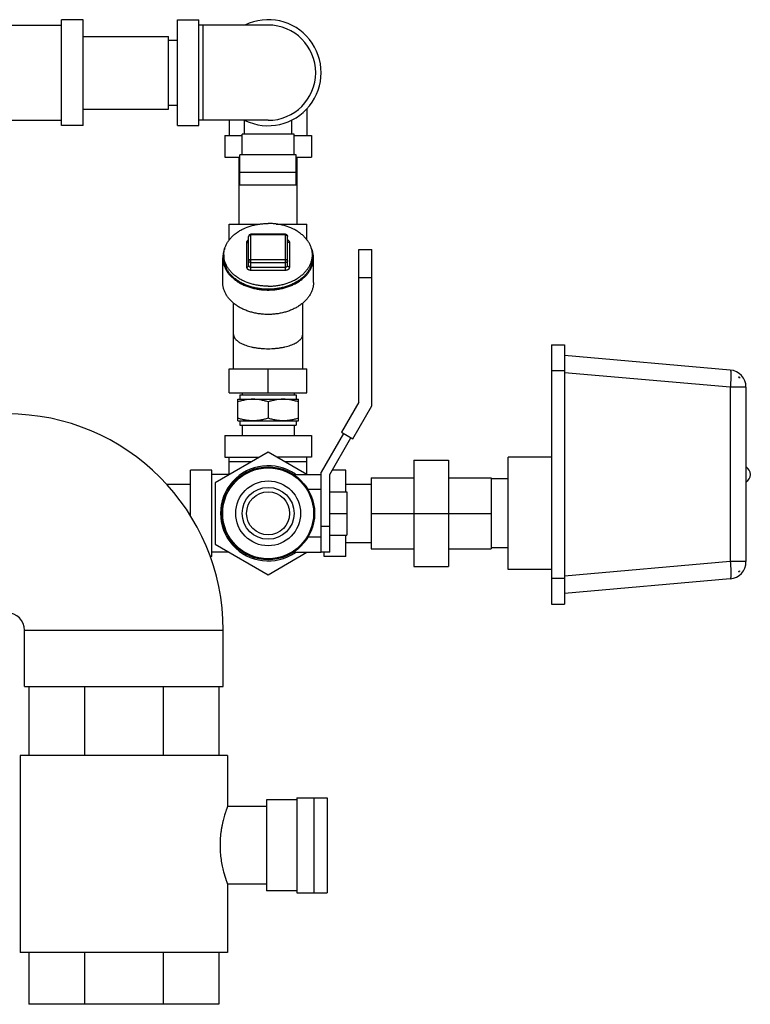
# Model space of a CAD drawing. Units: inches. Extents: x -18 to 82, y -18 to 46.
# Drawn here: x 18 to 29, y 24 to 39 of the extents above; entities that cross this region are included whole.
import ezdxf

# ---------------------------------------------------------------- set-up
doc = ezdxf.new("R2010")
doc.units = ezdxf.units.IN
doc.header["$LTSCALE"] = 1.87
doc.header["$MEASUREMENT"] = 0
doc.layers.get('0').update_dxf_attribs({"linetype": 'CONTINUOUS'})

msp = doc.modelspace()

# ---------------------------------------------------------------- linework, layer by layer
for p, q in [((18.658, 37.044), (18.658, 38.575)), ((18.97, 38.575), (18.658, 38.575)), ((18.97, 37.044), (18.97, 38.575)), ((20.332, 37.044), (20.332, 38.575)), ((20.332, 38.575), (20.645, 38.575)), ((20.645, 37.044), (20.645, 38.575)), ((16.658, 38.497), (18.658, 38.497)), ((21.645, 38.497), (20.645, 38.497)), ((20.707, 37.122), (20.707, 38.497)), ((18.97, 38.334), (20.205, 38.334)), ((20.205, 37.284), (20.205, 38.334)), ((20.205, 38.278), (20.332, 38.278)), ((18.97, 37.284), (20.205, 37.284)), ((20.205, 37.34), (20.332, 37.34)), ((22.207, 37.29), (22.207, 36.903)), ((16.658, 37.122), (18.658, 37.122)), ((18.97, 37.044), (18.658, 37.044)), ((20.332, 37.044), (20.645, 37.044)), ((21.645, 37.122), (20.645, 37.122)), ((21.082, 37.122), (21.082, 36.903)), ((21.301, 36.919), (21.301, 37.122)), ((21.988, 36.919), (21.988, 37.125)), ((21.02, 36.903), (21.02, 36.59)), ((21.02, 36.903), (21.27, 36.903)), ((21.27, 36.621), (21.27, 36.919)), ((22.02, 36.919), (21.27, 36.919)), ((22.02, 36.621), (22.02, 36.919)), ((22.02, 36.903), (22.27, 36.903)), ((22.27, 36.903), (22.27, 36.59)), ((21.02, 36.59), (21.238, 36.59)), ((21.225, 35.622), (21.225, 36.59)), ((22.051, 36.621), (21.238, 36.621)), ((21.238, 36.186), (21.238, 36.621)), ((22.051, 36.186), (22.051, 36.621)), ((22.051, 36.59), (22.27, 36.59)), ((22.065, 35.622), (22.065, 36.59)), ((21.238, 36.371), (22.051, 36.371)), ((22.051, 36.186), (21.238, 36.186)), ((21.082, 35.622), (21.527, 35.622)), ((21.082, 35.391), (21.082, 35.622)), ((21.762, 35.622), (22.207, 35.622)), ((22.207, 35.391), (22.207, 35.622)), ((21.363, 35.023), (21.363, 35.442)), ((21.895, 35.474), (21.395, 35.474)), ((21.395, 34.956), (21.395, 35.474)), ((21.895, 35.464), (21.395, 35.464)), ((21.895, 34.956), (21.895, 35.474)), ((21.926, 35.023), (21.926, 35.442)), ((21.332, 35.354), (21.332, 35)), ((21.957, 35), (21.957, 35.354)), ((21.004, 35.177), (21.004, 35.133)), ((22.285, 35.177), (22.285, 35.133)), ((22.958, 35.254), (23.143, 35.254)), ((22.958, 33.046), (22.958, 35.254)), ((23.143, 32.996), (23.143, 35.254)), ((20.988, 34.779), (20.988, 35.133)), ((21.395, 35.111), (21.895, 35.111)), ((21.395, 35.067), (21.895, 35.067)), ((21.395, 35), (21.895, 35)), ((22.301, 34.779), (22.301, 35.133)), ((21.395, 34.956), (21.895, 34.956)), ((22.958, 34.848), (23.143, 34.848)), ((21.145, 33.528), (21.145, 34.479)), ((22.145, 33.528), (22.145, 34.479)), ((25.743, 33.879), (25.93, 33.879)), ((25.743, 33.879), (25.743, 30.129)), ((25.93, 33.879), (25.93, 30.129)), ((28.327, 33.513), (25.93, 33.723)), ((21.082, 33.528), (22.207, 33.528)), ((21.082, 33.184), (21.082, 33.528)), ((21.645, 33.184), (21.645, 33.528)), ((22.207, 33.184), (22.207, 33.528)), ((25.743, 33.504), (25.93, 33.504)), ((28.327, 33.264), (25.93, 33.474)), ((28.461, 33.408), (28.449, 33.409)), ((28.461, 33.408), (28.461, 33.396)), ((21.082, 33.184), (22.207, 33.184)), ((21.238, 33.153), (22.051, 33.153)), ((21.238, 33.153), (21.238, 33.091)), ((21.27, 33.184), (21.27, 33.153)), ((22.02, 33.184), (22.02, 33.153)), ((22.051, 33.153), (22.051, 33.091)), ((28.555, 33.264), (28.327, 33.264)), ((28.327, 33.264), (28.327, 30.744)), ((28.555, 33.264), (28.555, 30.744)), ((21.207, 33.091), (22.082, 33.091)), ((21.207, 32.778), (21.207, 33.091)), ((21.645, 33.052), (21.645, 32.817)), ((22.082, 32.778), (22.082, 33.091)), ((22.958, 33.046), (22.708, 32.613)), ((22.868, 32.52), (23.143, 32.996)), ((21.207, 32.778), (22.082, 32.778)), ((21.238, 32.778), (21.238, 32.716)), ((22.051, 32.778), (22.051, 32.716)), ((21.238, 32.716), (22.051, 32.716)), ((21.27, 32.716), (21.27, 32.567)), ((22.02, 32.716), (22.02, 32.567)), ((22.734, 32.598), (22.41, 32.038)), ((22.708, 32.613), (22.868, 32.52)), ((21.02, 32.567), (22.27, 32.567)), ((21.02, 32.567), (21.02, 32.254)), ((22.27, 32.567), (22.27, 32.254)), ((22.535, 32.004), (22.842, 32.535)), ((21.645, 32.328), (20.877, 31.885)), ((22.206, 32.004), (21.645, 32.328)), ((21.02, 32.254), (21.516, 32.254)), ((21.082, 32.004), (21.082, 32.254)), ((21.082, 32.192), (21.408, 32.192)), ((22.27, 32.254), (21.773, 32.254)), ((21.882, 32.192), (22.207, 32.192)), ((22.207, 32.004), (22.207, 32.254)), ((23.752, 32.21), (24.252, 32.21)), ((23.752, 32.21), (23.752, 30.674)), ((24.252, 32.21), (24.252, 30.674)), ((25.743, 32.254), (25.118, 32.254)), ((25.118, 30.629), (25.118, 32.254)), ((20.832, 32.067), (20.52, 32.067)), ((20.52, 31.405), (20.52, 32.067)), ((20.832, 30.817), (20.832, 32.067)), ((22.41, 30.879), (22.41, 32.038)), ((22.77, 32.067), (22.571, 32.067)), ((22.77, 31.754), (22.77, 32.067)), ((21.083, 32.004), (20.832, 32.004)), ((20.877, 31.885), (20.877, 30.998)), ((22.01, 32.004), (22.41, 32.004)), ((22.535, 30.879), (22.535, 32.004)), ((23.136, 31.954), (23.752, 31.954)), ((23.136, 31.954), (23.136, 30.93)), ((24.252, 31.954), (24.868, 31.954)), ((24.868, 31.954), (24.868, 30.93)), ((25.118, 31.942), (24.868, 31.942)), ((20.176, 31.862), (20.52, 31.862)), ((22.41, 31.785), (22.222, 31.785)), ((22.535, 31.754), (22.785, 31.754)), ((22.77, 31.862), (23.136, 31.862)), ((22.785, 31.754), (22.785, 31.129)), ((22.535, 31.442), (22.785, 31.442)), ((23.136, 31.442), (24.868, 31.442)), ((22.535, 31.254), (22.41, 31.254)), ((22.41, 31.098), (22.222, 31.098)), ((22.535, 31.129), (22.785, 31.129)), ((22.77, 30.817), (22.77, 31.129)), ((22.77, 31.022), (23.136, 31.022)), ((21.083, 30.879), (20.832, 30.879)), ((20.877, 30.998), (21.645, 30.555)), ((21.645, 30.555), (22.206, 30.879)), ((22.01, 30.879), (22.41, 30.879)), ((22.535, 30.879), (22.41, 30.879)), ((22.457, 30.817), (22.457, 30.879)), ((23.136, 30.93), (23.752, 30.93)), ((24.252, 30.93), (24.868, 30.93)), ((25.118, 30.942), (24.868, 30.942)), ((20.832, 30.817), (20.805, 30.817)), ((22.77, 30.817), (22.457, 30.817)), ((28.327, 30.744), (25.93, 30.534)), ((28.555, 30.744), (28.327, 30.744)), ((23.752, 30.674), (24.252, 30.674)), ((25.743, 30.629), (25.118, 30.629)), ((28.449, 30.6), (28.461, 30.601)), ((28.461, 30.612), (28.461, 30.601)), ((25.743, 30.504), (25.93, 30.504)), ((28.327, 30.495), (25.93, 30.285)), ((25.743, 30.129), (25.93, 30.129)), ((18.121, 29.754), (20.996, 29.754)), ((18.121, 28.942), (18.121, 29.754)), ((20.996, 28.942), (20.996, 29.754)), ((18.121, 28.942), (20.996, 28.942)), ((18.183, 28.942), (18.183, 27.942)), ((18.989, 28.942), (18.989, 27.942)), ((20.128, 28.942), (20.128, 27.942)), ((20.933, 28.942), (20.933, 27.942)), ((21.058, 27.942), (18.058, 27.942)), ((18.058, 27.942), (18.058, 25.098)), ((21.058, 27.942), (21.058, 27.207)), ((22.062, 27.332), (22.497, 27.332)), ((22.062, 27.332), (22.062, 25.957)), ((22.312, 25.957), (22.312, 27.332)), ((22.497, 27.332), (22.497, 25.957)), ((21.621, 27.207), (21.057, 27.207)), ((22.062, 27.301), (21.621, 27.301)), ((21.621, 27.301), (21.621, 25.989)), ((21.057, 26.084), (21.058, 26.082)), ((21.621, 26.082), (21.057, 26.082)), ((21.058, 26.082), (21.058, 25.098)), ((22.062, 25.989), (21.621, 25.989)), ((22.062, 25.957), (22.497, 25.957)), ((21.058, 25.098), (18.058, 25.098)), ((18.183, 25.098), (18.183, 24.348)), ((18.989, 25.098), (18.989, 24.348)), ((20.128, 25.098), (20.128, 24.348)), ((20.933, 25.098), (20.933, 24.348)), ((20.933, 24.348), (18.183, 24.348))]:
    msp.add_line(p, q)
for radius in [0.672, 0.657, 0.469, 0.375, 0.311]:
    msp.add_circle((21.645, 31.442), radius)
for centre, radius, start, end in [((21.645, 37.809), 0.766, 244.0391, 115.9609), ((21.645, 37.809), 0.688, 270, 90), ((21.395, 35.442), 0.0313, 90.0019, 179.9988), ((21.895, 35.442), 0.0312, 0, 90), ((28.305, 33.264), 0.25, 0, 85), ((28.318, 33.265), 0.195, 42.6212, 47.8067), ((17.871, 29.754), 3.125, 0, 90), ((21.645, 31.442), 0.688, 55.0675, 304.9325), ((21.645, 31.442), 0.688, 55.1282, 304.8718), ((28.493, 32.004), 0.125, 300, 60), ((28.305, 30.744), 0.25, 275, 360), ((28.318, 30.744), 0.195, 312.1933, 317.3788), ((17.871, 29.754), 0.25, 0, 90)]:
    msp.add_arc(centre, radius, start, end)
for points, knots in [([(21.004, 35.177), (21.004, 35.185), (21.005, 35.199), (21.007, 35.222), (21.011, 35.244), (21.016, 35.266), (21.023, 35.287), (21.031, 35.309), (21.041, 35.33), (21.057, 35.358), (21.079, 35.392), (21.106, 35.423), (21.13, 35.447), (21.149, 35.465), (21.17, 35.482), (21.199, 35.503), (21.238, 35.528), (21.307, 35.564), (21.381, 35.592), (21.459, 35.611), (21.52, 35.622), (21.582, 35.629), (21.624, 35.63), (21.645, 35.63)], [0, 0, 0, 0, 0.025713, 0.051488, 0.077385, 0.103464, 0.129779, 0.156383, 0.183323, 0.210642, 0.266538, 0.324327, 0.35399, 0.384171, 0.414873, 0.446097, 0.510064, 0.575985, 0.712876, 0.783463, 0.855064, 0.927379, 1, 1, 1, 1]), ([(22.285, 35.177), (22.285, 35.185), (22.285, 35.199), (22.282, 35.222), (22.279, 35.244), (22.273, 35.266), (22.266, 35.287), (22.258, 35.309), (22.248, 35.33), (22.233, 35.358), (22.21, 35.392), (22.183, 35.423), (22.159, 35.447), (22.14, 35.465), (22.119, 35.482), (22.09, 35.503), (22.051, 35.528), (21.983, 35.564), (21.909, 35.592), (21.831, 35.611), (21.77, 35.622), (21.707, 35.629), (21.666, 35.63), (21.645, 35.63)], [0, 0, 0, 0, 0.025713, 0.051488, 0.077385, 0.103464, 0.129779, 0.156383, 0.183323, 0.210642, 0.266538, 0.324327, 0.35399, 0.384171, 0.414873, 0.446097, 0.510064, 0.575985, 0.712876, 0.783463, 0.855064, 0.927379, 1, 1, 1, 1]), ([(21.395, 35.464), (21.393, 35.464), (21.389, 35.464), (21.381, 35.463), (21.374, 35.459), (21.369, 35.455), (21.366, 35.451), (21.364, 35.447), (21.363, 35.444), (21.363, 35.442)], [0, 0, 0, 0, 0.145038, 0.287598, 0.553884, 0.675733, 0.789465, 0.8967, 1, 1, 1, 1]), ([(21.895, 35.464), (21.897, 35.464), (21.901, 35.464), (21.908, 35.463), (21.915, 35.459), (21.921, 35.455), (21.924, 35.451), (21.926, 35.447), (21.926, 35.444), (21.926, 35.442)], [0, 0, 0, 0, 0.145029, 0.287578, 0.553872, 0.675723, 0.78946, 0.896698, 1, 1, 1, 1]), ([(21.363, 35.392), (21.359, 35.39), (21.352, 35.387), (21.345, 35.381), (21.34, 35.376), (21.337, 35.371), (21.334, 35.366), (21.333, 35.36), (21.332, 35.356), (21.332, 35.354)], [0, 0, 0, 0, 0.28136, 0.413658, 0.540016, 0.660794, 0.776803, 0.889353, 1, 1, 1, 1]), ([(21.332, 35.354), (21.334, 35.354), (21.338, 35.354), (21.346, 35.356), (21.353, 35.359), (21.358, 35.364), (21.361, 35.367), (21.363, 35.372), (21.363, 35.375), (21.363, 35.376)], [0, 0, 0, 0, 0.145038, 0.287598, 0.553884, 0.675733, 0.789465, 0.8967, 1, 1, 1, 1]), ([(21.957, 35.354), (21.957, 35.356), (21.957, 35.36), (21.955, 35.366), (21.953, 35.371), (21.949, 35.376), (21.944, 35.381), (21.937, 35.387), (21.931, 35.39), (21.926, 35.392)], [0, 0, 0, 0, 0.110654, 0.2232, 0.339212, 0.45999, 0.586346, 0.718639, 1, 1, 1, 1]), ([(21.957, 35.354), (21.955, 35.354), (21.951, 35.354), (21.944, 35.356), (21.937, 35.359), (21.931, 35.364), (21.928, 35.367), (21.926, 35.372), (21.926, 35.375), (21.926, 35.376)], [0, 0, 0, 0, 0.145038, 0.287598, 0.553884, 0.675733, 0.789465, 0.8967, 1, 1, 1, 1]), ([(21.018, 35.271), (21.013, 35.26), (21.005, 35.238), (20.995, 35.203), (20.99, 35.168), (20.988, 35.145), (20.988, 35.133)], [0, 0, 0, 0, 0.254697, 0.505421, 0.753408, 1, 1, 1, 1]), ([(21.645, 34.724), (21.624, 34.724), (21.582, 34.726), (21.52, 34.732), (21.459, 34.743), (21.381, 34.763), (21.307, 34.79), (21.238, 34.826), (21.199, 34.851), (21.17, 34.873), (21.149, 34.89), (21.13, 34.907), (21.106, 34.931), (21.079, 34.963), (21.057, 34.997), (21.041, 35.024), (21.031, 35.046), (21.023, 35.067), (21.016, 35.089), (21.011, 35.111), (21.007, 35.133), (21.005, 35.155), (21.004, 35.17), (21.004, 35.177)], [0, 0, 0, 0, 0.072621, 0.144936, 0.216537, 0.287124, 0.424015, 0.489936, 0.553903, 0.585127, 0.615829, 0.64601, 0.675673, 0.733462, 0.789358, 0.816677, 0.843617, 0.870221, 0.896536, 0.922615, 0.948512, 0.974287, 1, 1, 1, 1]), ([(21.645, 34.724), (21.666, 34.724), (21.707, 34.726), (21.77, 34.732), (21.831, 34.743), (21.909, 34.763), (21.983, 34.79), (22.051, 34.826), (22.09, 34.851), (22.119, 34.873), (22.14, 34.89), (22.159, 34.907), (22.183, 34.931), (22.21, 34.963), (22.233, 34.997), (22.248, 35.024), (22.258, 35.046), (22.266, 35.067), (22.273, 35.089), (22.279, 35.111), (22.282, 35.133), (22.285, 35.155), (22.285, 35.17), (22.285, 35.177)], [0, 0, 0, 0, 0.072621, 0.144936, 0.216537, 0.287124, 0.424015, 0.489936, 0.553903, 0.585127, 0.615829, 0.64601, 0.675673, 0.733462, 0.789358, 0.816677, 0.843617, 0.870221, 0.896536, 0.922615, 0.948512, 0.974287, 1, 1, 1, 1]), ([(22.301, 35.133), (22.301, 35.145), (22.3, 35.168), (22.294, 35.203), (22.285, 35.238), (22.276, 35.26), (22.271, 35.271)], [0, 0, 0, 0, 0.246593, 0.494579, 0.745303, 1, 1, 1, 1]), ([(20.988, 35.133), (20.988, 35.125), (20.989, 35.11), (20.991, 35.087), (20.995, 35.065), (21.003, 35.035), (21.016, 34.998), (21.034, 34.962), (21.051, 34.934), (21.066, 34.914), (21.082, 34.894), (21.105, 34.868), (21.137, 34.838), (21.181, 34.804), (21.228, 34.773), (21.28, 34.746), (21.336, 34.723), (21.394, 34.703), (21.454, 34.688), (21.517, 34.677), (21.58, 34.67), (21.645, 34.668), (21.709, 34.67), (21.773, 34.677), (21.835, 34.688), (21.896, 34.703), (21.954, 34.723), (22.009, 34.746), (22.061, 34.773), (22.109, 34.804), (22.152, 34.838), (22.184, 34.868), (22.208, 34.894), (22.224, 34.914), (22.238, 34.934), (22.255, 34.962), (22.273, 34.998), (22.287, 35.035), (22.294, 35.065), (22.298, 35.087), (22.3, 35.11), (22.301, 35.125), (22.301, 35.133)], [0, 0, 0, 0, 0.012856, 0.025742, 0.03869, 0.051729, 0.078173, 0.105288, 0.119155, 0.133246, 0.147575, 0.16215, 0.19206, 0.223013, 0.254995, 0.287953, 0.321807, 0.356446, 0.39174, 0.427539, 0.463682, 0.5, 0.536318, 0.572461, 0.60826, 0.643554, 0.678193, 0.712047, 0.745005, 0.776987, 0.80794, 0.83785, 0.852425, 0.866754, 0.880845, 0.894712, 0.921827, 0.948271, 0.96131, 0.974258, 0.987144, 1, 1, 1, 1]), ([(21.645, 34.68), (21.624, 34.68), (21.582, 34.681), (21.52, 34.688), (21.459, 34.699), (21.4, 34.714), (21.343, 34.733), (21.289, 34.755), (21.238, 34.782), (21.192, 34.812), (21.149, 34.845), (21.112, 34.88), (21.079, 34.918), (21.052, 34.959), (21.031, 35.001), (21.018, 35.037), (21.011, 35.066), (21.007, 35.089), (21.005, 35.111), (21.004, 35.126), (21.004, 35.133)], [0, 0, 0, 0, 0.072624, 0.144935, 0.216533, 0.287121, 0.356405, 0.424115, 0.490035, 0.554, 0.615909, 0.675731, 0.73352, 0.789415, 0.843648, 0.896538, 0.922616, 0.948513, 0.974287, 1, 1, 1, 1]), ([(21.332, 35), (21.334, 35), (21.338, 35.001), (21.346, 35.002), (21.353, 35.005), (21.358, 35.01), (21.361, 35.014), (21.363, 35.018), (21.363, 35.021), (21.363, 35.023)], [0, 0, 0, 0, 0.145038, 0.287598, 0.553884, 0.675733, 0.789465, 0.8967, 1, 1, 1, 1]), ([(21.332, 35), (21.332, 34.999), (21.332, 34.996), (21.333, 34.992), (21.335, 34.988), (21.338, 34.982), (21.343, 34.975), (21.351, 34.969), (21.36, 34.963), (21.371, 34.959), (21.383, 34.957), (21.391, 34.956), (21.395, 34.956)], [0, 0, 0, 0, 0.051457, 0.103439, 0.156361, 0.21063, 0.324236, 0.445944, 0.575848, 0.712874, 0.855084, 1, 1, 1, 1]), ([(21.395, 35.111), (21.393, 35.111), (21.389, 35.111), (21.381, 35.109), (21.374, 35.106), (21.369, 35.101), (21.366, 35.097), (21.364, 35.093), (21.363, 35.09), (21.363, 35.089)], [0, 0, 0, 0, 0.145038, 0.287598, 0.553884, 0.675733, 0.789465, 0.8967, 1, 1, 1, 1]), ([(21.395, 35.067), (21.393, 35.067), (21.389, 35.067), (21.381, 35.069), (21.374, 35.072), (21.369, 35.076), (21.366, 35.08), (21.364, 35.084), (21.363, 35.087), (21.363, 35.089)], [0, 0, 0, 0, 0.145038, 0.287598, 0.553884, 0.675733, 0.789465, 0.8967, 1, 1, 1, 1]), ([(21.363, 35.023), (21.363, 35.021), (21.364, 35.018), (21.366, 35.014), (21.369, 35.01), (21.373, 35.007), (21.377, 35.004), (21.385, 35.001), (21.391, 35), (21.395, 35)], [0, 0, 0, 0, 0.103318, 0.210417, 0.324156, 0.446008, 0.576065, 0.713254, 1, 1, 1, 1]), ([(22.285, 35.133), (22.285, 35.126), (22.285, 35.111), (22.282, 35.089), (22.279, 35.066), (22.271, 35.037), (22.259, 35.001), (22.237, 34.959), (22.21, 34.918), (22.178, 34.88), (22.14, 34.845), (22.098, 34.812), (22.051, 34.782), (22, 34.755), (21.947, 34.733), (21.89, 34.714), (21.831, 34.699), (21.77, 34.688), (21.707, 34.681), (21.666, 34.68), (21.645, 34.68)], [0, 0, 0, 0, 0.025713, 0.051487, 0.077384, 0.103462, 0.156352, 0.210585, 0.26648, 0.324269, 0.384091, 0.446, 0.509965, 0.575885, 0.643595, 0.712879, 0.783467, 0.855065, 0.927376, 1, 1, 1, 1]), ([(21.895, 35.111), (21.897, 35.111), (21.901, 35.111), (21.908, 35.109), (21.915, 35.106), (21.921, 35.101), (21.924, 35.097), (21.926, 35.093), (21.926, 35.09), (21.926, 35.089)], [0, 0, 0, 0, 0.145038, 0.287598, 0.553884, 0.675733, 0.789465, 0.8967, 1, 1, 1, 1]), ([(21.926, 35.089), (21.926, 35.087), (21.926, 35.084), (21.924, 35.08), (21.921, 35.076), (21.915, 35.072), (21.908, 35.069), (21.901, 35.067), (21.897, 35.067), (21.895, 35.067)], [0, 0, 0, 0, 0.1033, 0.210535, 0.324267, 0.446116, 0.712402, 0.854962, 1, 1, 1, 1]), ([(21.895, 35), (21.899, 35), (21.905, 35.001), (21.912, 35.004), (21.917, 35.007), (21.921, 35.01), (21.924, 35.014), (21.926, 35.018), (21.926, 35.021), (21.926, 35.023)], [0, 0, 0, 0, 0.28671, 0.423894, 0.553951, 0.675808, 0.789556, 0.896667, 1, 1, 1, 1]), ([(21.895, 34.956), (21.899, 34.956), (21.907, 34.957), (21.919, 34.959), (21.929, 34.963), (21.939, 34.969), (21.947, 34.975), (21.952, 34.982), (21.955, 34.988), (21.956, 34.992), (21.957, 34.996), (21.957, 34.999), (21.957, 35)], [0, 0, 0, 0, 0.144896, 0.287092, 0.424114, 0.554016, 0.675729, 0.789342, 0.843615, 0.896546, 0.948539, 1, 1, 1, 1]), ([(21.957, 35), (21.955, 35), (21.951, 35.001), (21.944, 35.002), (21.937, 35.005), (21.931, 35.01), (21.928, 35.014), (21.926, 35.018), (21.926, 35.021), (21.926, 35.023)], [0, 0, 0, 0, 0.145038, 0.287598, 0.553884, 0.675733, 0.789465, 0.8967, 1, 1, 1, 1]), ([(22.301, 34.779), (22.301, 34.772), (22.3, 34.757), (22.298, 34.734), (22.294, 34.711), (22.289, 34.689), (22.282, 34.667), (22.27, 34.637), (22.252, 34.601), (22.224, 34.56), (22.191, 34.521), (22.152, 34.484), (22.109, 34.45), (22.061, 34.42), (22.009, 34.393), (21.954, 34.369), (21.896, 34.35), (21.835, 34.335), (21.773, 34.324), (21.709, 34.317), (21.645, 34.315), (21.58, 34.317), (21.517, 34.324), (21.454, 34.335), (21.394, 34.35), (21.336, 34.369), (21.28, 34.393), (21.228, 34.42), (21.181, 34.45), (21.137, 34.484), (21.099, 34.521), (21.066, 34.56), (21.038, 34.601), (21.019, 34.637), (21.008, 34.667), (21.001, 34.689), (20.995, 34.711), (20.991, 34.734), (20.989, 34.757), (20.988, 34.772), (20.988, 34.779)], [0, 0, 0, 0, 0.012856, 0.025743, 0.038691, 0.05173, 0.064887, 0.078188, 0.105304, 0.13325, 0.162144, 0.192054, 0.223008, 0.254989, 0.287949, 0.321803, 0.356443, 0.391737, 0.427537, 0.463681, 0.5, 0.536319, 0.572463, 0.608263, 0.643558, 0.678197, 0.712052, 0.745011, 0.776992, 0.807946, 0.837856, 0.86675, 0.894696, 0.921812, 0.935113, 0.94827, 0.961309, 0.974257, 0.987144, 1, 1, 1, 1]), ([(21.145, 34.028), (21.145, 34.025), (21.145, 34.018), (21.147, 34.008), (21.15, 33.999), (21.154, 33.989), (21.159, 33.979), (21.167, 33.966), (21.177, 33.954), (21.19, 33.942), (21.2, 33.933), (21.212, 33.924), (21.229, 33.913), (21.253, 33.899), (21.285, 33.884), (21.321, 33.87), (21.36, 33.858), (21.402, 33.847), (21.447, 33.838), (21.495, 33.83), (21.544, 33.825), (21.594, 33.822), (21.628, 33.821), (21.645, 33.821)], [0, 0, 0, 0, 0.016975, 0.034059, 0.051479, 0.069443, 0.088114, 0.107613, 0.149462, 0.172009, 0.195717, 0.220637, 0.246804, 0.302939, 0.364195, 0.430477, 0.501553, 0.577064, 0.65652, 0.739305, 0.824696, 0.911911, 1, 1, 1, 1]), ([(21.645, 33.821), (21.662, 33.821), (21.696, 33.822), (21.746, 33.825), (21.795, 33.83), (21.842, 33.838), (21.887, 33.847), (21.929, 33.858), (21.969, 33.87), (22.004, 33.884), (22.037, 33.899), (22.061, 33.913), (22.078, 33.924), (22.089, 33.933), (22.1, 33.942), (22.112, 33.954), (22.122, 33.966), (22.131, 33.979), (22.136, 33.989), (22.14, 33.999), (22.143, 34.008), (22.144, 34.018), (22.145, 34.025), (22.145, 34.028)], [0, 0, 0, 0, 0.088089, 0.175304, 0.260695, 0.343479, 0.422935, 0.498446, 0.569522, 0.635804, 0.69706, 0.753195, 0.779362, 0.804283, 0.827991, 0.850538, 0.892387, 0.911886, 0.930557, 0.948521, 0.96594, 0.983025, 1, 1, 1, 1]), ([(28.327, 33.513), (28.327, 33.513), (28.328, 33.513), (28.328, 33.513), (28.329, 33.512), (28.329, 33.512), (28.33, 33.51), (28.331, 33.508), (28.332, 33.505), (28.332, 33.502), (28.333, 33.498), (28.334, 33.492), (28.335, 33.483), (28.335, 33.47), (28.336, 33.455), (28.336, 33.439), (28.336, 33.421), (28.335, 33.402), (28.335, 33.381), (28.333, 33.351), (28.331, 33.312), (28.328, 33.28), (28.327, 33.264)], [0, 0, 0, 0, 0.002128, 0.004416, 0.006992, 0.009948, 0.017202, 0.026457, 0.037828, 0.051362, 0.06706, 0.084909, 0.12697, 0.177242, 0.235286, 0.300597, 0.372563, 0.45053, 0.53375, 0.621435, 0.806952, 1, 1, 1, 1]), ([(21.426, 33.091), (21.417, 33.091), (21.398, 33.09), (21.37, 33.088), (21.343, 33.085), (21.315, 33.08), (21.288, 33.075), (21.252, 33.066), (21.225, 33.058), (21.207, 33.052)], [0, 0, 0, 0, 0.124399, 0.248879, 0.37349, 0.498295, 0.623332, 0.748627, 1, 1, 1, 1]), ([(21.645, 33.052), (21.627, 33.058), (21.6, 33.066), (21.564, 33.075), (21.537, 33.08), (21.509, 33.085), (21.481, 33.088), (21.454, 33.09), (21.435, 33.091), (21.426, 33.091)], [0, 0, 0, 0, 0.251373, 0.376668, 0.501705, 0.62651, 0.751122, 0.875601, 1, 1, 1, 1]), ([(21.863, 33.091), (21.854, 33.091), (21.836, 33.09), (21.808, 33.088), (21.78, 33.085), (21.753, 33.08), (21.726, 33.075), (21.689, 33.066), (21.662, 33.058), (21.645, 33.052)], [0, 0, 0, 0, 0.124399, 0.248879, 0.37349, 0.498295, 0.623332, 0.748627, 1, 1, 1, 1]), ([(22.082, 33.052), (22.064, 33.058), (22.038, 33.066), (22.001, 33.075), (21.974, 33.08), (21.947, 33.085), (21.919, 33.088), (21.891, 33.09), (21.873, 33.091), (21.863, 33.091)], [0, 0, 0, 0, 0.251373, 0.376668, 0.501705, 0.62651, 0.751122, 0.875601, 1, 1, 1, 1]), ([(21.426, 32.778), (21.417, 32.778), (21.398, 32.779), (21.37, 32.781), (21.343, 32.784), (21.315, 32.789), (21.288, 32.794), (21.252, 32.803), (21.225, 32.811), (21.207, 32.817)], [0, 0, 0, 0, 0.124399, 0.248879, 0.37349, 0.498295, 0.623332, 0.748627, 1, 1, 1, 1]), ([(21.645, 32.817), (21.627, 32.811), (21.6, 32.803), (21.564, 32.794), (21.537, 32.789), (21.509, 32.784), (21.481, 32.781), (21.454, 32.779), (21.435, 32.778), (21.426, 32.778)], [0, 0, 0, 0, 0.251373, 0.376668, 0.501705, 0.62651, 0.751122, 0.875601, 1, 1, 1, 1]), ([(21.863, 32.778), (21.854, 32.778), (21.836, 32.779), (21.808, 32.781), (21.78, 32.784), (21.753, 32.789), (21.726, 32.794), (21.689, 32.803), (21.662, 32.811), (21.645, 32.817)], [0, 0, 0, 0, 0.124399, 0.248879, 0.37349, 0.498295, 0.623332, 0.748627, 1, 1, 1, 1]), ([(22.082, 32.817), (22.064, 32.811), (22.038, 32.803), (22.001, 32.794), (21.974, 32.789), (21.947, 32.784), (21.919, 32.781), (21.891, 32.779), (21.873, 32.778), (21.863, 32.778)], [0, 0, 0, 0, 0.251373, 0.376668, 0.501705, 0.62651, 0.751122, 0.875601, 1, 1, 1, 1]), ([(28.327, 30.744), (28.328, 30.728), (28.331, 30.696), (28.333, 30.657), (28.335, 30.628), (28.335, 30.607), (28.336, 30.587), (28.336, 30.569), (28.336, 30.553), (28.335, 30.538), (28.335, 30.526), (28.334, 30.517), (28.333, 30.51), (28.332, 30.506), (28.332, 30.503), (28.331, 30.5), (28.33, 30.498), (28.329, 30.497), (28.329, 30.496), (28.328, 30.495), (28.328, 30.495), (28.327, 30.495), (28.327, 30.495)], [0, 0, 0, 0, 0.193048, 0.378565, 0.46625, 0.54947, 0.627438, 0.699403, 0.764715, 0.822759, 0.873031, 0.915092, 0.932942, 0.94864, 0.962173, 0.973545, 0.982799, 0.990053, 0.993008, 0.995585, 0.997873, 1, 1, 1, 1]), ([(21.058, 27.207), (21.058, 27.207), (21.058, 27.207), (21.058, 27.207), (21.058, 27.207), (21.058, 27.207), (21.058, 27.206), (21.057, 27.205), (21.057, 27.204), (21.056, 27.203), (21.056, 27.201), (21.055, 27.199), (21.054, 27.195), (21.052, 27.19), (21.049, 27.182), (21.046, 27.174), (21.042, 27.164), (21.038, 27.152), (21.034, 27.14), (21.03, 27.126), (21.023, 27.106), (21.014, 27.078), (21.004, 27.041), (20.993, 27.001), (20.983, 26.957), (20.973, 26.91), (20.965, 26.861), (20.958, 26.809), (20.951, 26.737), (20.949, 26.682), (20.949, 26.645)], [0, 0, 0, 0, 0.00008, 0.000319, 0.000718, 0.001277, 0.001995, 0.002873, 0.005107, 0.007977, 0.011479, 0.015607, 0.020356, 0.031696, 0.045458, 0.061585, 0.080007, 0.100657, 0.123461, 0.148342, 0.175217, 0.23462, 0.301006, 0.373704, 0.452044, 0.535356, 0.622924, 0.714001, 0.807802, 1, 1, 1, 1]), ([(20.949, 26.645), (20.949, 26.61), (20.951, 26.541), (20.962, 26.441), (20.979, 26.348), (21.003, 26.248), (21.029, 26.161), (21.051, 26.102), (21.057, 26.084)], [0, 0, 0, 0, 0.183301, 0.360269, 0.525126, 0.672784, 0.897825, 1, 1, 1, 1])]:
    msp.add_open_spline(points, degree=3, knots=knots)

doc.saveas('drawing.dxf')
